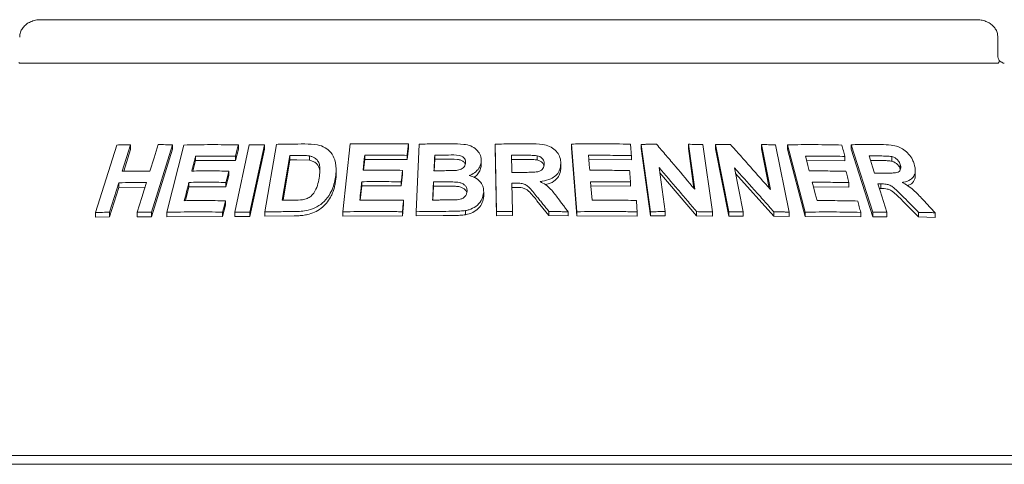
# Paper-space layout 'Blatt2' of a CAD drawing. Units: millimetres. Extents: x 5 to 415, y 5 to 292.
# Drawn here: x 186 to 199, y 217 to 223 of the extents above; entities that cross this region are included whole.
import ezdxf

# ---------------------------------------------------------------- set-up
doc = ezdxf.new("R2010")
doc.units = ezdxf.units.MM

psp = doc.layouts.new('Blatt2')

# ---------------------------------------------------------------- linework, layer by layer
at = {"color": 7, "linetype": 'Continuous', "lineweight": 15}
for p, q in [((198.15383, 223.00322), (186.21561, 223.00322)), ((198.42359, 222.55878), (198.42359, 222.781)), ((185.95784, 222.44767), (198.4116, 222.44767)), ((190.06788, 220.55474), (190.16333, 221.41911)), ((190.90503, 221.42039), (190.90503, 221.36679)), ((191.00199, 220.55606), (191.04349, 221.41741)), ((192.01291, 221.41734), (192.01291, 221.36408)), ((192.02729, 220.55659), (192.01291, 221.41734)), ((192.98701, 221.4185), (192.98701, 221.36511)), ((193.05363, 220.55595), (192.98701, 221.4185)), ((186.91574, 220.54591), (187.18374, 221.40593)), ((187.36103, 221.40971), (187.25561, 221.07105)), ((187.36103, 221.35066), (187.27406, 221.07127)), ((187.36103, 221.40971), (187.36103, 221.35066)), ((187.89605, 221.4091), (187.62828, 220.54891)), ((187.89605, 221.35144), (187.62828, 220.49121)), ((187.82205, 220.5492), (188.04063, 221.40619)), ((187.89605, 221.4091), (187.89605, 221.35144)), ((188.68997, 220.5505), (188.87541, 221.40979)), ((188.73577, 221.35239), (188.69872, 221.2075)), ((188.73577, 221.40836), (188.73577, 221.35239)), ((189.069, 221.41015), (188.88358, 220.55085)), ((189.069, 221.35472), (188.88358, 220.49541)), ((189.069, 221.41015), (189.069, 221.35472)), ((189.07416, 220.55296), (189.22216, 221.4146)), ((190.90503, 221.36679), (190.88882, 221.22056)), ((192.02729, 220.50333), (192.01291, 221.36408)), ((193.05363, 220.50255), (192.98701, 221.36511)), ((193.87411, 221.41385), (193.87411, 221.35999)), ((193.99361, 220.55526), (193.87411, 221.41385)), ((193.99361, 220.50138), (193.87411, 221.35999)), ((194.55644, 220.84189), (194.47658, 221.4154)), ((194.47658, 221.4154), (194.47658, 221.361)), ((194.54737, 220.85266), (194.47658, 221.361)), ((194.66233, 221.41203), (194.78188, 220.55353)), ((194.99391, 220.55349), (194.8209, 221.41075)), ((194.8209, 221.41075), (194.8209, 221.35596)), ((194.99391, 220.49869), (194.8209, 221.35596)), ((195.52297, 220.83919), (195.40749, 221.41172)), ((195.40749, 221.41172), (195.40749, 221.35612)), ((195.50845, 220.85558), (195.40749, 221.35612)), ((195.58779, 221.40834), (195.76091, 220.55122)), ((195.74136, 221.40902), (195.74136, 221.35287)), ((195.96473, 220.55095), (195.74136, 221.40902)), ((195.96473, 220.49477), (195.74136, 221.35287)), ((196.55425, 221.40984), (196.55425, 221.35198)), ((196.82738, 220.54834), (196.55425, 221.40984)), ((196.82738, 220.49044), (196.55425, 221.35198)), ((188.19065, 221.20764), (188.15682, 221.07457)), ((188.19065, 221.26456), (188.19065, 221.20764)), ((188.69872, 221.2075), (188.19065, 221.20764)), ((188.69872, 221.26347), (188.69872, 221.2075)), ((189.39388, 221.27221), (189.29604, 220.70137)), ((189.39388, 221.21727), (189.30547, 220.70147)), ((189.39388, 221.21727), (189.39388, 221.27221)), ((189.48378, 221.21843), (189.39388, 221.21727)), ((189.64373, 221.21149), (189.48378, 221.21843)), ((189.64373, 221.21149), (189.64373, 221.26613)), ((190.3475, 221.22195), (190.33227, 221.08428)), ((190.3475, 221.27591), (190.3475, 221.22195)), ((190.88882, 221.22056), (190.3475, 221.22195)), ((190.88882, 221.27416), (190.88882, 221.22056)), ((191.24069, 221.22385), (191.23368, 221.07812)), ((191.24069, 221.22385), (191.24069, 221.27728)), ((191.35897, 221.22483), (191.24069, 221.22385)), ((191.83404, 221.2018), (191.83404, 221.14853)), ((192.38125, 221.22242), (192.22032, 221.22157)), ((192.54798, 221.21586), (192.54798, 221.26914)), ((192.84912, 221.17667), (192.84912, 221.12333)), ((193.74941, 221.21732), (193.20253, 221.22142)), ((193.74941, 221.27109), (193.74941, 221.21732)), ((196.47159, 221.20338), (195.98344, 221.2091)), ((196.47159, 221.26094), (196.47159, 221.20338)), ((196.9224, 221.20776), (196.79989, 221.20782)), ((197.06976, 221.19991), (197.06976, 221.259)), ((188.61427, 221.07384), (188.61427, 221.0178)), ((189.98312, 221.0418), (189.98312, 221.09569)), ((190.8291, 221.08304), (190.8291, 221.02942)), ((194.10319, 221.11757), (194.18117, 220.55752)), ((194.58115, 220.50246), (194.11218, 221.05301)), ((195.06408, 221.11473), (195.17685, 220.55557)), ((195.56609, 220.49911), (195.0784, 221.04372)), ((197.17798, 221.09813), (197.17798, 221.15744)), ((197.37051, 221.02387), (197.37051, 221.08426)), ((187.21039, 220.92556), (187.09322, 220.54949)), ((187.21039, 220.92556), (187.21039, 220.86653)), ((188.10548, 220.93009), (188.10548, 220.87317)), ((188.61427, 221.0178), (188.57743, 220.87344)), ((188.57743, 220.92949), (188.57743, 220.87344)), ((190.3103, 220.93852), (190.3103, 220.88456)), ((190.8291, 221.02942), (190.81309, 220.88371)), ((190.81309, 220.93734), (190.81309, 220.88371)), ((191.22423, 220.88137), (191.22423, 220.9348)), ((192.22616, 220.919), (192.23221, 220.55953)), ((193.73702, 220.93523), (193.73702, 220.8815)), ((196.52379, 220.92698), (196.52379, 220.86952)), ((187.21039, 220.86653), (187.09322, 220.49048)), ((187.54511, 220.86877), (187.21039, 220.86653)), ((188.10548, 220.87317), (188.0606, 220.69678)), ((188.57743, 220.87344), (188.10548, 220.87317)), ((190.3103, 220.88456), (190.29028, 220.70338)), ((190.81309, 220.88371), (190.3103, 220.88456)), ((191.22423, 220.88137), (191.21575, 220.70447)), ((191.38972, 220.88256), (191.22423, 220.88137)), ((191.86509, 220.80618), (191.86509, 220.75291)), ((192.26848, 220.86598), (192.22616, 220.86575)), ((193.73702, 220.8815), (193.22855, 220.88475)), ((196.52379, 220.86952), (196.07069, 220.8742)), ((196.9315, 220.85182), (196.91281, 220.8517)), ((196.9315, 220.91024), (196.9315, 220.85182)), ((188.57165, 220.69525), (188.57165, 220.63929)), ((190.84386, 220.70139), (190.84386, 220.64779)), ((192.69694, 220.50579), (192.54485, 220.6944)), ((197.41331, 220.4886), (197.22482, 220.67833)), ((186.91574, 220.54591), (186.91574, 220.48641)), ((187.09322, 220.54949), (187.09322, 220.49048)), ((187.44611, 220.5509), (187.44611, 220.49278)), ((187.62828, 220.54891), (187.62828, 220.49121)), ((187.82205, 220.5492), (187.82205, 220.49193)), ((188.57165, 220.63929), (188.5348, 220.49494)), ((188.5348, 220.5509), (188.5348, 220.49494)), ((188.68997, 220.5505), (188.68997, 220.49478)), ((188.88358, 220.55085), (188.88358, 220.49541)), ((189.07416, 220.55296), (189.07416, 220.49778)), ((190.06788, 220.55474), (190.06788, 220.50062)), ((190.84386, 220.64779), (190.82786, 220.50209)), ((190.82786, 220.55569), (190.82786, 220.50209)), ((191.00199, 220.55606), (191.00199, 220.50255)), ((191.63405, 220.57012), (191.63405, 220.51681)), ((192.02729, 220.55659), (192.02729, 220.50333)), ((192.23221, 220.55953), (192.23221, 220.50628)), ((192.69694, 220.55909), (192.69694, 220.50579)), ((192.94134, 220.55491), (192.94134, 220.50155)), ((193.05363, 220.55595), (193.05363, 220.50255)), ((193.82342, 220.55418), (193.82342, 220.50042)), ((193.99361, 220.55526), (193.99361, 220.50138)), ((194.18117, 220.55752), (194.18117, 220.5035)), ((194.58115, 220.55682), (194.58115, 220.50246)), ((194.78188, 220.55353), (194.78188, 220.49897)), ((194.99391, 220.55349), (194.99391, 220.49869)), ((195.17685, 220.55557), (195.17685, 220.50054)), ((195.56609, 220.55467), (195.56609, 220.49911)), ((195.76091, 220.55122), (195.76091, 220.49537)), ((195.96473, 220.55095), (195.96473, 220.49477)), ((196.67446, 220.54762), (196.67446, 220.49007)), ((196.82738, 220.54834), (196.82738, 220.49044)), ((197.00833, 220.55026), (197.00833, 220.49193)), ((197.41331, 220.54799), (197.41331, 220.4886)), ((197.62356, 220.54299), (197.62356, 220.48299)), ((187.09322, 220.49048), (186.91574, 220.48641)), ((187.62828, 220.49121), (187.44611, 220.49278)), ((188.5348, 220.49494), (187.82205, 220.49193)), ((188.88358, 220.49541), (188.68997, 220.49478)), ((189.44594, 220.50291), (189.07416, 220.49778)), ((190.82786, 220.50209), (190.06788, 220.50062)), ((191.34705, 220.50674), (191.00199, 220.50255)), ((192.23221, 220.50628), (192.02729, 220.50333)), ((192.94134, 220.50155), (192.69694, 220.50579)), ((193.82342, 220.50042), (193.05363, 220.50255)), ((194.18117, 220.5035), (193.99361, 220.50138)), ((194.78188, 220.49897), (194.58115, 220.50246)), ((195.17685, 220.50054), (194.99391, 220.49869)), ((195.76091, 220.49537), (195.56609, 220.49911)), ((196.67446, 220.49007), (195.96473, 220.49477)), ((197.00833, 220.49193), (196.82738, 220.49044)), ((197.62356, 220.48299), (197.41331, 220.4886)), ((202.79583, 217.44767), (181.57361, 217.44767)), ((39.76805, 217.33656), (211.26805, 217.33656))]:
    psp.add_line(p, q, dxfattribs=at)
at = {"color": 7, "linetype": 'Continuous', "lineweight": 15, "flags": 128}
for points in [[(187.60844, 221.07251), (187.66114, 221.24186), (187.68749, 221.32653), (187.71383, 221.41121)], [(188.73577, 221.40836), (188.72651, 221.37214), (188.71262, 221.3178), (188.69872, 221.26347)], [(190.3475, 221.27591), (190.34219, 221.22799), (190.33689, 221.18007), (190.3263, 221.08424)], [(193.20253, 221.27488), (193.20622, 221.22707), (193.21176, 221.15535), (193.21731, 221.08362)], [(195.96865, 221.26578), (195.98107, 221.21818), (195.9997, 221.14679), (196.01834, 221.07539)], [(196.78142, 221.26614), (196.79873, 221.21149), (196.82469, 221.12952), (196.85065, 221.04754)], [(188.61427, 221.07384), (188.60507, 221.03775), (188.59125, 220.98362), (188.57743, 220.92949)], [(190.8291, 221.08304), (190.8251, 221.04662), (190.8191, 220.99198), (190.81309, 220.93734)], [(187.44611, 220.5509), (187.50469, 220.73895), (187.53397, 220.83298), (187.56325, 220.92701)], [(193.22855, 220.93822), (193.23307, 220.87955), (193.23986, 220.79155), (193.24666, 220.70354)], [(196.05596, 220.93087), (196.07115, 220.87244), (196.09393, 220.7848), (196.1167, 220.69716)], [(196.89437, 220.90991), (196.92285, 220.82), (196.96559, 220.68513), (197.00833, 220.55026)], [(188.57165, 220.69525), (188.56244, 220.65916), (188.54862, 220.60503), (188.5348, 220.5509)]]:
    psp.add_lwpolyline(points, dxfattribs=at)
at = {"color": 7, "linetype": 'Continuous', "lineweight": 15}
for points, knots in [([(186.21561, 223.00322), (186.19914, 223.00251), (186.15959, 223.00082), (186.10023, 222.985), (186.04286, 222.95579), (185.99713, 222.91659), (185.96507, 222.86953), (185.94739, 222.82291), (185.9476, 222.7927), (185.94769, 222.78093)], [0, 0, 0, 0, 0.127566497, 0.306211148, 0.470871336, 0.622966424, 0.767183486, 0.909275489, 1, 1, 1, 1]), ([(198.42207, 222.78087), (198.42158, 222.79643), (198.42049, 222.83021), (198.39955, 222.87828), (198.36694, 222.92183), (198.32355, 222.95734), (198.27042, 222.98416), (198.21253, 223.00041), (198.17247, 223.00233), (198.15383, 223.00322)], [0, 0, 0, 0, 0.11972403, 0.26003318, 0.39722218, 0.53875064, 0.68998688, 0.8556964, 1, 1, 1, 1]), ([(198.44014, 222.48259), (198.43611, 222.49218), (198.42769, 222.51225), (198.4233, 222.54135), (198.42378, 222.55748), (198.42386, 222.56006)], [0, 0, 0, 0, 0.43479681, 0.90950716, 1, 1, 1, 1]), ([(185.95784, 222.44767), (185.9531, 222.44808), (185.94417, 222.44885), (185.9372, 222.45419), (185.93489, 222.45807), (185.93448, 222.45877)], [0, 0, 0, 0, 0.48125572, 0.9062959, 1, 1, 1, 1]), ([(198.43496, 222.45877), (198.43236, 222.45557), (198.42688, 222.44883), (198.41685, 222.44807), (198.4116, 222.44767)], [0, 0, 0, 0, 0.475957, 1, 1, 1, 1]), ([(198.43496, 222.45877), (198.43795, 222.46512), (198.44273, 222.47526), (198.43966, 222.48016), (198.43851, 222.48199)], [0, 0, 0, 0, 0.62542147, 1, 1, 1, 1]), ([(198.50561, 222.44772), (198.50491, 222.44775), (198.50348, 222.44782), (198.49162, 222.45098), (198.47294, 222.46006), (198.45333, 222.47226), (198.44149, 222.48299), (198.43743, 222.48667)], [0, 0, 0, 0, 0.18242168, 0.36667382, 0.59728184, 0.86197946, 1, 1, 1, 1]), ([(189.22216, 221.4146), (189.25217, 221.41524), (189.31218, 221.41651), (189.43242, 221.4184), (189.52293, 221.419), (189.58324, 221.4194)], [0, 0, 0, 0, 0.25017162, 0.500343238, 1, 1, 1, 1]), ([(189.58324, 221.4194), (189.63791, 221.41896), (189.72975, 221.41822), (189.84571, 221.37715), (189.92281, 221.30958), (189.97774, 221.20437), (189.98802, 221.08725), (189.97627, 221.00556), (189.97206, 220.97627)], [0, 0, 0, 0, 0.2062399, 0.34645484, 0.48626441, 0.64160375, 0.87151951, 1, 1, 1, 1]), ([(190.16333, 221.41911), (190.2249, 221.42017), (190.34804, 221.42228), (190.59502, 221.42387), (190.78104, 221.42178), (190.90503, 221.42039)], [0, 0, 0, 0, 0.25007651, 0.50015303, 1, 1, 1, 1]), ([(190.90503, 221.42039), (190.90368, 221.4082), (190.90099, 221.38383), (190.89559, 221.33509), (190.89153, 221.29853), (190.88882, 221.27416)], [0, 0, 0, 0, 0.25000002, 0.50000005, 1, 1, 1, 1]), ([(191.04349, 221.41741), (191.07728, 221.41807), (191.14486, 221.41939), (191.28014, 221.42127), (191.38173, 221.42172), (191.44945, 221.42201)], [0, 0, 0, 0, 0.25002566, 0.50005131, 1, 1, 1, 1]), ([(191.44945, 221.42201), (191.50357, 221.42141), (191.58835, 221.42047), (191.70282, 221.39869), (191.77321, 221.3515), (191.82171, 221.28937), (191.83408, 221.23654), (191.83405, 221.20649), (191.83404, 221.2018)], [0, 0, 0, 0, 0.30311477, 0.47482835, 0.64875538, 0.79894316, 0.96864212, 1, 1, 1, 1]), ([(192.01291, 221.41734), (192.04897, 221.418), (192.1211, 221.41932), (192.26536, 221.42108), (192.37354, 221.42131), (192.44565, 221.42147)], [0, 0, 0, 0, 0.25000919, 0.50001837, 1, 1, 1, 1]), ([(192.44565, 221.42147), (192.50385, 221.42079), (192.59194, 221.41975), (192.70829, 221.39263), (192.77892, 221.34472), (192.82772, 221.28163), (192.84668, 221.22334), (192.84856, 221.18744), (192.84912, 221.17667)], [0, 0, 0, 0, 0.30848316, 0.46691834, 0.62683249, 0.77166273, 0.93145861, 1, 1, 1, 1]), ([(192.98701, 221.4185), (193.04978, 221.41933), (193.17532, 221.421), (193.42598, 221.42167), (193.6133, 221.41885), (193.73816, 221.41698)], [0, 0, 0, 0, 0.25004894, 0.50009788, 1, 1, 1, 1]), ([(193.73816, 221.41698), (193.73911, 221.40482), (193.74099, 221.3805), (193.74474, 221.33187), (193.74754, 221.2954), (193.74941, 221.27109)], [0, 0, 0, 0, 0.25000148, 0.50000296, 1, 1, 1, 1]), ([(187.18374, 221.40593), (187.19849, 221.40631), (187.22801, 221.40708), (187.28704, 221.40843), (187.33147, 221.4092), (187.36103, 221.40971)], [0, 0, 0, 0, 0.250602, 0.50120401, 1, 1, 1, 1]), ([(187.71383, 221.41121), (187.72899, 221.4111), (187.75932, 221.41089), (187.82001, 221.41027), (187.86566, 221.40957), (187.89605, 221.4091)], [0, 0, 0, 0, 0.25045777, 0.50091553, 1, 1, 1, 1]), ([(188.04063, 221.40619), (188.09806, 221.40732), (188.21292, 221.4096), (188.44399, 221.41149), (188.61912, 221.40961), (188.73577, 221.40836)], [0, 0, 0, 0, 0.25034741, 0.50069483, 1, 1, 1, 1]), ([(188.87541, 221.40979), (188.89152, 221.40989), (188.92374, 221.41009), (188.98823, 221.4103), (189.0367, 221.41021), (189.069, 221.41015)], [0, 0, 0, 0, 0.25022844, 0.50045689, 1, 1, 1, 1]), ([(193.87411, 221.41385), (193.89046, 221.41413), (193.92314, 221.41468), (193.98844, 221.4156), (194.03734, 221.41606), (194.06994, 221.41636)], [0, 0, 0, 0, 0.2500694, 0.50013879, 1, 1, 1, 1]), ([(194.06994, 221.41636), (194.11058, 221.36877), (194.19185, 221.2736), (194.35413, 221.08244), (194.47552, 220.93811), (194.55644, 220.84189)], [0, 0, 0, 0, 0.25001052, 0.500021, 1, 1, 1, 1]), ([(194.47658, 221.4154), (194.49209, 221.41518), (194.52311, 221.41474), (194.58505, 221.4137), (194.63142, 221.4127), (194.66233, 221.41203)], [0, 0, 0, 0, 0.25012143, 0.50024285, 1, 1, 1, 1]), ([(194.8209, 221.41075), (194.83686, 221.411), (194.86878, 221.41151), (194.93251, 221.41236), (194.98019, 221.41275), (195.01197, 221.41302)], [0, 0, 0, 0, 0.250162669, 0.500325337, 1, 1, 1, 1]), ([(195.01197, 221.41302), (195.05469, 221.36548), (195.14014, 221.2704), (195.31064, 221.07945), (195.43804, 220.93529), (195.52297, 220.83919)], [0, 0, 0, 0, 0.250034506, 0.50006896, 1, 1, 1, 1]), ([(195.40749, 221.41172), (195.42256, 221.4115), (195.4527, 221.41106), (195.51284, 221.41001), (195.55783, 221.40901), (195.58779, 221.40834)], [0, 0, 0, 0, 0.25024268, 0.50048537, 1, 1, 1, 1]), ([(195.74136, 221.40902), (195.79973, 221.40972), (195.91647, 221.41112), (196.14808, 221.41126), (196.31965, 221.40805), (196.43392, 221.40592)], [0, 0, 0, 0, 0.25036861, 0.50073722, 1, 1, 1, 1]), ([(196.43392, 221.40592), (196.43706, 221.39384), (196.44334, 221.36967), (196.45591, 221.32135), (196.46532, 221.2851), (196.47159, 221.26094)], [0, 0, 0, 0, 0.250002511, 0.500005021, 1, 1, 1, 1]), ([(196.55425, 221.40984), (196.58624, 221.41033), (196.65021, 221.41133), (196.7773, 221.41245), (196.87178, 221.41221), (196.93468, 221.41205)], [0, 0, 0, 0, 0.25050958, 0.50101917, 1, 1, 1, 1]), ([(196.93468, 221.41205), (196.97671, 221.41098), (197.04901, 221.40913), (197.14924, 221.39066), (197.22726, 221.34749), (197.29001, 221.2904), (197.334, 221.22674), (197.34973, 221.18327), (197.35625, 221.16526)], [0, 0, 0, 0, 0.25518683, 0.43906713, 0.58178977, 0.7239016, 0.88554105, 1, 1, 1, 1]), ([(188.19065, 221.26456), (188.18662, 221.24872), (188.17856, 221.21703), (188.16245, 221.15366), (188.15037, 221.10613), (188.14232, 221.07444)], [0, 0, 0, 0, 0.25000109, 0.50000218, 1, 1, 1, 1]), ([(188.69872, 221.26347), (188.65604, 221.26406), (188.57068, 221.26525), (188.40095, 221.26623), (188.27473, 221.26523), (188.19065, 221.26456)], [0, 0, 0, 0, 0.25031916, 0.50063831, 1, 1, 1, 1]), ([(189.48378, 221.27326), (189.47628, 221.27319), (189.46127, 221.27304), (189.4313, 221.27271), (189.40885, 221.27241), (189.39388, 221.27221)], [0, 0, 0, 0, 0.25015601, 0.50031201, 1, 1, 1, 1]), ([(189.64373, 221.26613), (189.63062, 221.26783), (189.60443, 221.27124), (189.55086, 221.2732), (189.51059, 221.27324), (189.48378, 221.27326)], [0, 0, 0, 0, 0.25086137, 0.50124642, 1, 1, 1, 1]), ([(189.76645, 220.9855), (189.77077, 221.0147), (189.77791, 221.06303), (189.77671, 221.1297), (189.76397, 221.18304), (189.73289, 221.2274), (189.69012, 221.25503), (189.65737, 221.26287), (189.64373, 221.26613)], [0, 0, 0, 0, 0.25285583, 0.41858752, 0.58326145, 0.73674876, 0.8903809, 1, 1, 1, 1]), ([(189.77506, 221.06058), (189.77394, 221.07432), (189.77165, 221.10223), (189.75614, 221.14136), (189.72891, 221.17482), (189.69723, 221.19565), (189.66737, 221.20595), (189.65161, 221.20964), (189.64373, 221.21149)], [0, 0, 0, 0, 0.19447075, 0.39511671, 0.59593304, 0.79667335, 0.89832981, 1, 1, 1, 1]), ([(190.88882, 221.27416), (190.84358, 221.2748), (190.75311, 221.2761), (190.5725, 221.27729), (190.43749, 221.27647), (190.3475, 221.27591)], [0, 0, 0, 0, 0.2500622, 0.5001244, 1, 1, 1, 1]), ([(191.24069, 221.27728), (191.23989, 221.26068), (191.23829, 221.22749), (191.23509, 221.16109), (191.2327, 221.11129), (191.23111, 221.0781)], [0, 0, 0, 0, 0.25000053, 0.50000106, 1, 1, 1, 1]), ([(191.35897, 221.27822), (191.34911, 221.27817), (191.32939, 221.27806), (191.28996, 221.27777), (191.2604, 221.27748), (191.24069, 221.27728)], [0, 0, 0, 0, 0.25001633, 0.50003266, 1, 1, 1, 1]), ([(191.63302, 221.18034), (191.63247, 221.19387), (191.63152, 221.21725), (191.61113, 221.24556), (191.58505, 221.26524), (191.51854, 221.28181), (191.44168, 221.27784), (191.37765, 221.27814), (191.35897, 221.27822)], [0, 0, 0, 0, 0.13835937, 0.2391759, 0.33965016, 0.44196999, 0.83710153, 1, 1, 1, 1]), ([(191.62883, 221.15894), (191.6287, 221.16016), (191.62795, 221.16739), (191.62027, 221.17932), (191.6082, 221.19392), (191.59237, 221.20605), (191.56756, 221.21812), (191.48807, 221.22685), (191.41636, 221.22573), (191.35897, 221.22483)], [0, 0, 0, 0, 0.01429251, 0.08482488, 0.15533703, 0.22566666, 0.29625307, 0.43668169, 1, 1, 1, 1]), ([(191.51685, 221.0821), (191.53815, 221.08597), (191.57096, 221.09194), (191.60699, 221.11607), (191.62558, 221.14128), (191.63164, 221.16381), (191.63272, 221.17675), (191.63302, 221.18034)], [0, 0, 0, 0, 0.35553604, 0.54781868, 0.74078326, 0.92810097, 1, 1, 1, 1]), ([(191.83404, 221.2018), (191.82988, 221.17674), (191.82153, 221.1264), (191.76891, 221.06331), (191.71668, 221.03109), (191.68659, 221.0189), (191.68196, 221.01702)], [0, 0, 0, 0, 0.32087338, 0.64439815, 0.94530742, 1, 1, 1, 1]), ([(192.38125, 221.27568), (192.36784, 221.27565), (192.34102, 221.27559), (192.28738, 221.27536), (192.24715, 221.27504), (192.22032, 221.27482)], [0, 0, 0, 0, 0.25000236, 0.50000473, 1, 1, 1, 1]), ([(192.22032, 221.27482), (192.22062, 221.25661), (192.2212, 221.22019), (192.22238, 221.14734), (192.22327, 221.09271), (192.22387, 221.05628)], [0, 0, 0, 0, 0.25000023, 0.50000047, 1, 1, 1, 1]), ([(192.37625, 221.05721), (192.40532, 221.05759), (192.4583, 221.05827), (192.52556, 221.0593), (192.57673, 221.07005), (192.60999, 221.09072), (192.63063, 221.11855), (192.63693, 221.14515), (192.63754, 221.16161), (192.63777, 221.16793)], [0, 0, 0, 0, 0.25623059, 0.46697493, 0.59131017, 0.71670374, 0.82602865, 0.93324082, 1, 1, 1, 1]), ([(192.54798, 221.26914), (192.53409, 221.27083), (192.50636, 221.2742), (192.45064, 221.27531), (192.40898, 221.27553), (192.38125, 221.27568)], [0, 0, 0, 0, 0.25131738, 0.50168906, 1, 1, 1, 1]), ([(192.54798, 221.21586), (192.52955, 221.21784), (192.49225, 221.22184), (192.43652, 221.22226), (192.39941, 221.22237), (192.38125, 221.22242)], [0, 0, 0, 0, 0.33288573, 0.67373978, 1, 1, 1, 1]), ([(192.63777, 221.16793), (192.63627, 221.18327), (192.63375, 221.20898), (192.60969, 221.23983), (192.58126, 221.25941), (192.5588, 221.26597), (192.54798, 221.26914)], [0, 0, 0, 0, 0.33588758, 0.56311765, 0.7893868, 1, 1, 1, 1]), ([(192.63396, 221.13921), (192.6336, 221.14222), (192.6319, 221.15644), (192.61652, 221.17994), (192.58657, 221.20414), (192.56084, 221.21195), (192.54798, 221.21586)], [0, 0, 0, 0, 0.08202221, 0.38769652, 0.69369404, 1, 1, 1, 1]), ([(192.84912, 221.17667), (192.84614, 221.14176), (192.84116, 221.0835), (192.788, 221.01493), (192.71389, 220.96716), (192.64108, 220.94748), (192.59399, 220.94127), (192.58486, 220.94007)], [0, 0, 0, 0, 0.28607155, 0.47745531, 0.66862311, 0.93570686, 1, 1, 1, 1]), ([(193.74941, 221.27109), (193.70394, 221.27191), (193.61299, 221.27355), (193.4308, 221.27544), (193.29383, 221.2751), (193.20253, 221.27488)], [0, 0, 0, 0, 0.25004618, 0.50009235, 1, 1, 1, 1]), ([(196.47159, 221.26094), (196.42993, 221.26185), (196.34662, 221.26366), (196.17934, 221.26589), (196.05287, 221.26583), (195.96865, 221.26578)], [0, 0, 0, 0, 0.25037616, 0.50075232, 1, 1, 1, 1]), ([(196.9224, 221.26645), (196.91066, 221.26647), (196.88717, 221.2665), (196.84022, 221.26645), (196.80492, 221.26627), (196.78142, 221.26614)], [0, 0, 0, 0, 0.25051339, 0.50102678, 1, 1, 1, 1]), ([(197.06976, 221.259), (197.0492, 221.26137), (197.01403, 221.26542), (196.96534, 221.26604), (196.93671, 221.26631), (196.9224, 221.26645)], [0, 0, 0, 0, 0.41285152, 0.7063808, 1, 1, 1, 1]), ([(197.06976, 221.19991), (197.05406, 221.202), (197.02113, 221.20636), (196.97244, 221.20708), (196.93901, 221.20754), (196.9224, 221.20776)], [0, 0, 0, 0, 0.31442846, 0.65944495, 1, 1, 1, 1]), ([(197.17798, 221.15744), (197.1714, 221.17395), (197.16075, 221.20065), (197.12927, 221.23169), (197.09961, 221.2499), (197.07922, 221.25612), (197.06976, 221.259)], [0, 0, 0, 0, 0.36147499, 0.58444341, 0.80714723, 1, 1, 1, 1]), ([(197.17798, 221.09813), (197.17377, 221.10945), (197.16536, 221.13204), (197.14022, 221.16359), (197.10661, 221.18794), (197.08205, 221.19592), (197.06976, 221.19991)], [0, 0, 0, 0, 0.25045813, 0.50019347, 0.74995289, 1, 1, 1, 1]), ([(187.25561, 221.07105), (187.28488, 221.07143), (187.34342, 221.0722), (187.4608, 221.07301), (187.54944, 221.07271), (187.60844, 221.07251)], [0, 0, 0, 0, 0.250518609, 0.501037218, 1, 1, 1, 1]), ([(188.14232, 221.07444), (188.18145, 221.07482), (188.2597, 221.07558), (188.41673, 221.0759), (188.5353, 221.07466), (188.61427, 221.07384)], [0, 0, 0, 0, 0.25031633, 0.50063266, 1, 1, 1, 1]), ([(189.98291, 221.04179), (189.98298, 221.04032), (189.98403, 221.01953), (189.98063, 220.97942), (189.97489, 220.94093), (189.97206, 220.92202)], [0, 0, 0, 0, 0.03735627, 0.52718438, 1, 1, 1, 1]), ([(190.3263, 221.08424), (190.3681, 221.08456), (190.4517, 221.08522), (190.61919, 221.08534), (190.74514, 221.08396), (190.8291, 221.08304)], [0, 0, 0, 0, 0.25006067, 0.50012134, 1, 1, 1, 1]), ([(191.23111, 221.0781), (191.24236, 221.0782), (191.26488, 221.0784), (191.30991, 221.07874), (191.3437, 221.07888), (191.36623, 221.07898)], [0, 0, 0, 0, 0.2500161, 0.5000322, 1, 1, 1, 1]), ([(191.36623, 221.07898), (191.37877, 221.07908), (191.40387, 221.07929), (191.45406, 221.07964), (191.49174, 221.08111), (191.51685, 221.0821)], [0, 0, 0, 0, 0.25007979, 0.50016095, 1, 1, 1, 1]), ([(191.83404, 221.14853), (191.83149, 221.12892), (191.82637, 221.08964), (191.79165, 221.03765), (191.76136, 221.00423), (191.7401, 220.99349), (191.73903, 220.99295)], [0, 0, 0, 0, 0.327249132, 0.655281922, 0.982602367, 1, 1, 1, 1]), ([(192.22387, 221.05628), (192.23657, 221.0564), (192.26196, 221.05663), (192.31276, 221.05699), (192.35085, 221.05712), (192.37625, 221.05721)], [0, 0, 0, 0, 0.250002081, 0.50000416, 1, 1, 1, 1]), ([(192.84912, 221.12333), (192.84699, 221.09293), (192.8438, 221.04728), (192.81276, 220.99272), (192.76857, 220.94618), (192.71181, 220.91255), (192.66373, 220.90359), (192.65077, 220.90117)], [0, 0, 0, 0, 0.29680622, 0.445828376, 0.594174438, 0.890551405, 1, 1, 1, 1]), ([(193.21731, 221.08362), (193.25977, 221.0838), (193.34469, 221.08416), (193.5143, 221.08369), (193.64119, 221.08184), (193.72577, 221.08061)], [0, 0, 0, 0, 0.2500426, 0.5000852, 1, 1, 1, 1]), ([(193.72577, 221.08061), (193.72671, 221.06849), (193.72859, 221.04426), (193.73234, 220.99581), (193.73515, 220.95946), (193.73702, 220.93523)], [0, 0, 0, 0, 0.25000117, 0.50000234, 1, 1, 1, 1]), ([(194.58115, 220.55682), (194.54141, 220.60382), (194.46192, 220.69781), (194.30271, 220.88507), (194.183, 221.02457), (194.10319, 221.11757)], [0, 0, 0, 0, 0.25001018, 0.50002038, 1, 1, 1, 1]), ([(195.56609, 220.55467), (195.52438, 220.60161), (195.44095, 220.69549), (195.27377, 220.88253), (195.14795, 221.02185), (195.06408, 221.11473)], [0, 0, 0, 0, 0.25003388, 0.50006779, 1, 1, 1, 1]), ([(196.01834, 221.07539), (196.05764, 221.07549), (196.13624, 221.07569), (196.29251, 221.07491), (196.40873, 221.07284), (196.48613, 221.07146)], [0, 0, 0, 0, 0.25036544, 0.50073089, 1, 1, 1, 1]), ([(196.48613, 221.07146), (196.48927, 221.05942), (196.49555, 221.03534), (196.50811, 220.98718), (196.51751, 220.95106), (196.52379, 220.92698)], [0, 0, 0, 0, 0.250002006, 0.500004012, 1, 1, 1, 1]), ([(196.85065, 221.04754), (196.86183, 221.04761), (196.8842, 221.04773), (196.92876, 221.04789), (196.96207, 221.04787), (196.98424, 221.04786)], [0, 0, 0, 0, 0.25050476, 0.50100953, 1, 1, 1, 1]), ([(196.98424, 221.04786), (197.00961, 221.04811), (197.05513, 221.04856), (197.11258, 221.04969), (197.15195, 221.05868), (197.17406, 221.07656), (197.1853, 221.10099), (197.18557, 221.12923), (197.18038, 221.14851), (197.17798, 221.15744)], [0, 0, 0, 0, 0.256711578, 0.460648102, 0.586191178, 0.691241878, 0.796186801, 0.90561011, 1, 1, 1, 1]), ([(197.35625, 221.16526), (197.36434, 221.13062), (197.37787, 221.07273), (197.35371, 221.00453), (197.30517, 220.95679), (197.24835, 220.93698), (197.20919, 220.93084), (197.2013, 220.92961)], [0, 0, 0, 0, 0.28443287, 0.47542345, 0.66598096, 0.93274735, 1, 1, 1, 1]), ([(187.56325, 220.92701), (187.53359, 220.92715), (187.47429, 220.92743), (187.35643, 220.92727), (187.26876, 220.92624), (187.21039, 220.92556)], [0, 0, 0, 0, 0.25051328, 0.50102657, 1, 1, 1, 1]), ([(188.10548, 220.93009), (188.10052, 220.91063), (188.09062, 220.87173), (188.07082, 220.79392), (188.05599, 220.73557), (188.0461, 220.69666)], [0, 0, 0, 0, 0.2500011, 0.50000219, 1, 1, 1, 1]), ([(188.57743, 220.92949), (188.53781, 220.92996), (188.45856, 220.93091), (188.30093, 220.93163), (188.18362, 220.9307), (188.10548, 220.93009)], [0, 0, 0, 0, 0.25031322, 0.50062643, 1, 1, 1, 1]), ([(189.44477, 220.70263), (189.48148, 220.70285), (189.53765, 220.7032), (189.614, 220.72252), (189.6653, 220.75248), (189.713, 220.80982), (189.7472, 220.88891), (189.76016, 220.95396), (189.76645, 220.9855)], [0, 0, 0, 0, 0.21751469, 0.3328498, 0.44894009, 0.55149951, 0.7824811, 1, 1, 1, 1]), ([(189.97206, 220.97627), (189.96544, 220.94494), (189.95223, 220.88238), (189.90834, 220.78291), (189.84036, 220.68843), (189.73963, 220.61355), (189.63528, 220.57457), (189.53594, 220.55979), (189.47598, 220.55835), (189.44594, 220.55763)], [0, 0, 0, 0, 0.142915085, 0.285330655, 0.465531066, 0.615067207, 0.764344713, 0.881926651, 1, 1, 1, 1]), ([(189.97206, 220.92202), (189.9686, 220.90375), (189.96158, 220.86673), (189.94436, 220.81222), (189.91773, 220.74979), (189.8754, 220.68208), (189.81337, 220.61163), (189.73133, 220.55689), (189.64878, 220.52513), (189.57389, 220.51046), (189.50965, 220.50402), (189.46709, 220.50328), (189.44594, 220.50291)], [0, 0, 0, 0, 0.083265022, 0.168684102, 0.250476924, 0.375187818, 0.500306319, 0.625200189, 0.750161696, 0.83255068, 0.916803053, 1, 1, 1, 1]), ([(190.3103, 220.93852), (190.30813, 220.91892), (190.30379, 220.87973), (190.29513, 220.80133), (190.28864, 220.74254), (190.28432, 220.70334)], [0, 0, 0, 0, 0.25000064, 0.50000128, 1, 1, 1, 1]), ([(190.81309, 220.93734), (190.77108, 220.93786), (190.68706, 220.9389), (190.51932, 220.93981), (190.3939, 220.93904), (190.3103, 220.93852)], [0, 0, 0, 0, 0.25006, 0.50011999, 1, 1, 1, 1]), ([(191.22423, 220.9348), (191.22331, 220.9156), (191.22146, 220.87721), (191.21777, 220.80043), (191.21502, 220.74284), (191.21319, 220.70445)], [0, 0, 0, 0, 0.25000055, 0.50000111, 1, 1, 1, 1]), ([(191.38972, 220.93594), (191.37592, 220.93588), (191.34832, 220.93578), (191.29315, 220.93546), (191.2518, 220.93506), (191.22423, 220.9348)], [0, 0, 0, 0, 0.25001609, 0.50003218, 1, 1, 1, 1]), ([(191.65301, 220.81754), (191.65212, 220.83395), (191.6506, 220.86185), (191.62564, 220.89525), (191.59385, 220.91708), (191.54163, 220.93219), (191.47237, 220.93627), (191.41731, 220.93605), (191.38972, 220.93594)], [0, 0, 0, 0, 0.16720689, 0.28432628, 0.40124299, 0.52282086, 0.76079871, 1, 1, 1, 1]), ([(191.68196, 221.01702), (191.71418, 221.00614), (191.7715, 220.9868), (191.83198, 220.93119), (191.86346, 220.86992), (191.86456, 220.82668), (191.86509, 220.80618)], [0, 0, 0, 0, 0.30644063, 0.54509691, 0.78424206, 1, 1, 1, 1]), ([(192.26848, 220.91923), (192.26495, 220.91921), (192.2579, 220.91917), (192.24379, 220.9191), (192.23321, 220.91904), (192.22616, 220.919)], [0, 0, 0, 0, 0.25000202, 0.50000403, 1, 1, 1, 1]), ([(192.54485, 220.74768), (192.52732, 220.76904), (192.49223, 220.81178), (192.44658, 220.86637), (192.39619, 220.90448), (192.33651, 220.91933), (192.29358, 220.91927), (192.26848, 220.91923)], [0, 0, 0, 0, 0.25204622, 0.50430934, 0.64882958, 0.79472062, 1, 1, 1, 1]), ([(192.58486, 220.94007), (192.60941, 220.92681), (192.65931, 220.89986), (192.7391, 220.82783), (192.78512, 220.76581), (192.81521, 220.72525)], [0, 0, 0, 0, 0.25112809, 0.51030004, 1, 1, 1, 1]), ([(193.73702, 220.93523), (193.69473, 220.93591), (193.61014, 220.93726), (193.44074, 220.93878), (193.31342, 220.93844), (193.22855, 220.93822)], [0, 0, 0, 0, 0.25004202, 0.50008403, 1, 1, 1, 1]), ([(196.52379, 220.92698), (196.48501, 220.92773), (196.40746, 220.92923), (196.25183, 220.93104), (196.13427, 220.93094), (196.05596, 220.93087)], [0, 0, 0, 0, 0.25036151, 0.50072303, 1, 1, 1, 1]), ([(197.2013, 220.92961), (197.22656, 220.91621), (197.27801, 220.8889), (197.36839, 220.81652), (197.42651, 220.75438), (197.46439, 220.71388)], [0, 0, 0, 0, 0.25129167, 0.51200084, 1, 1, 1, 1]), ([(197.36941, 221.02374), (197.36978, 221.02166), (197.37282, 221.00458), (197.36455, 220.97597), (197.34202, 220.92946), (197.30847, 220.89842), (197.27609, 220.89044), (197.27176, 220.88937)], [0, 0, 0, 0, 0.03124594, 0.25664615, 0.48214072, 0.93072758, 1, 1, 1, 1]), ([(191.64945, 220.79813), (191.64935, 220.79873), (191.64732, 220.81124), (191.63327, 220.83385), (191.60275, 220.8594), (191.55807, 220.87573), (191.50556, 220.87986), (191.44797, 220.8825), (191.40949, 220.88254), (191.38972, 220.88256)], [0, 0, 0, 0, 0.00722591, 0.14856368, 0.29026807, 0.4322516, 0.6223599, 0.80599469, 1, 1, 1, 1]), ([(191.40322, 220.70558), (191.43039, 220.70606), (191.48479, 220.70703), (191.55437, 220.70782), (191.60383, 220.72913), (191.63199, 220.75399), (191.64927, 220.7848), (191.65178, 220.80677), (191.65301, 220.81754)], [0, 0, 0, 0, 0.254846593, 0.510382573, 0.633067162, 0.755620266, 0.880216395, 1, 1, 1, 1]), ([(191.86509, 220.80618), (191.85881, 220.76938), (191.84707, 220.70062), (191.77093, 220.62399), (191.69668, 220.58323), (191.64947, 220.57335), (191.63405, 220.57012)], [0, 0, 0, 0, 0.33612169, 0.62796279, 0.87850822, 1, 1, 1, 1]), ([(192.54485, 220.6944), (192.51176, 220.73802), (192.47045, 220.79246), (192.40342, 220.84644), (192.34553, 220.86632), (192.29932, 220.86611), (192.26848, 220.86598)], [0, 0, 0, 0, 0.50092888, 0.62520199, 0.74991363, 1, 1, 1, 1]), ([(196.9315, 220.91024), (196.9284, 220.91021), (196.92221, 220.91016), (196.90984, 220.91005), (196.90055, 220.90996), (196.89437, 220.90991)], [0, 0, 0, 0, 0.25048852, 0.50097704, 1, 1, 1, 1]), ([(197.22482, 220.73738), (197.20301, 220.75891), (197.15936, 220.80199), (197.10298, 220.85702), (197.04726, 220.8953), (196.99083, 220.90997), (196.95333, 220.91014), (196.9315, 220.91024)], [0, 0, 0, 0, 0.25355073, 0.50729085, 0.65140035, 0.79703543, 1, 1, 1, 1]), ([(197.22482, 220.67833), (197.18294, 220.72211), (197.13064, 220.77677), (197.05591, 220.83127), (196.99922, 220.85168), (196.9586, 220.85177), (196.9315, 220.85182)], [0, 0, 0, 0, 0.50051458, 0.62489965, 0.74970503, 1, 1, 1, 1]), ([(188.0461, 220.69666), (188.08964, 220.69706), (188.17674, 220.69786), (188.35157, 220.69802), (188.48366, 220.69636), (188.57165, 220.69525)], [0, 0, 0, 0, 0.25030638, 0.50061276, 1, 1, 1, 1]), ([(189.29604, 220.70137), (189.30842, 220.70151), (189.33319, 220.70179), (189.38275, 220.70226), (189.41997, 220.70248), (189.44477, 220.70263)], [0, 0, 0, 0, 0.2501473, 0.50029461, 1, 1, 1, 1]), ([(190.28432, 220.70334), (190.33083, 220.70369), (190.42385, 220.70439), (190.61023, 220.70437), (190.75042, 220.70258), (190.84386, 220.70139)], [0, 0, 0, 0, 0.25005984, 0.50011968, 1, 1, 1, 1]), ([(190.84386, 220.70139), (190.84253, 220.68924), (190.83987, 220.66496), (190.83453, 220.61639), (190.83053, 220.57997), (190.82786, 220.55569)], [0, 0, 0, 0, 0.250000003, 0.500000006, 1, 1, 1, 1]), ([(191.21319, 220.70445), (191.22901, 220.7046), (191.26067, 220.7049), (191.32401, 220.70536), (191.37154, 220.70549), (191.40322, 220.70558)], [0, 0, 0, 0, 0.25001604, 0.50003207, 1, 1, 1, 1]), ([(191.86509, 220.75291), (191.86144, 220.72573), (191.85415, 220.67136), (191.80257, 220.59945), (191.72885, 220.54166), (191.6656, 220.52508), (191.63405, 220.51681)], [0, 0, 0, 0, 0.249327639, 0.498837114, 0.750070534, 1, 1, 1, 1]), ([(192.69694, 220.55909), (192.67159, 220.59058), (192.63358, 220.63781), (192.58288, 220.70063), (192.55753, 220.732), (192.54485, 220.74768)], [0, 0, 0, 0, 0.49999725, 0.74999829, 1, 1, 1, 1]), ([(192.81521, 220.72525), (192.83624, 220.6969), (192.86778, 220.65437), (192.90982, 220.59756), (192.93083, 220.56913), (192.94134, 220.55491)], [0, 0, 0, 0, 0.49999846, 0.74999904, 1, 1, 1, 1]), ([(193.24666, 220.70354), (193.29389, 220.70373), (193.38836, 220.70411), (193.57701, 220.70341), (193.71811, 220.7011), (193.81217, 220.69955)], [0, 0, 0, 0, 0.25004499, 0.50008997, 1, 1, 1, 1]), ([(193.81217, 220.69955), (193.81311, 220.68744), (193.81499, 220.66321), (193.81874, 220.61475), (193.82155, 220.57841), (193.82342, 220.55418)], [0, 0, 0, 0, 0.25000137, 0.50000275, 1, 1, 1, 1]), ([(196.1167, 220.69716), (196.16043, 220.69726), (196.24787, 220.69745), (196.42165, 220.69639), (196.55079, 220.69381), (196.6368, 220.6921)], [0, 0, 0, 0, 0.25036284, 0.50072568, 1, 1, 1, 1]), ([(196.6368, 220.6921), (196.63994, 220.68006), (196.64622, 220.65598), (196.65878, 220.60782), (196.66819, 220.5717), (196.67446, 220.54762)], [0, 0, 0, 0, 0.25000225, 0.50000451, 1, 1, 1, 1]), ([(197.41331, 220.54799), (197.39762, 220.56381), (197.36624, 220.59546), (197.30345, 220.65864), (197.25627, 220.70589), (197.22482, 220.73738)], [0, 0, 0, 0, 0.25015178, 0.50030356, 1, 1, 1, 1]), ([(197.46439, 220.71388), (197.47768, 220.69965), (197.50426, 220.6712), (197.55734, 220.61427), (197.59708, 220.5715), (197.62356, 220.54299)], [0, 0, 0, 0, 0.25014608, 0.50029215, 1, 1, 1, 1]), ([(187.09322, 220.54949), (187.07834, 220.54926), (187.0486, 220.54879), (186.98937, 220.54768), (186.94516, 220.54662), (186.91574, 220.54591)], [0, 0, 0, 0, 0.2505628, 0.50112561, 1, 1, 1, 1]), ([(187.62828, 220.54891), (187.61302, 220.54914), (187.58252, 220.5496), (187.52174, 220.55035), (187.47635, 220.55068), (187.44611, 220.5509)], [0, 0, 0, 0, 0.25043438, 0.50086875, 1, 1, 1, 1]), ([(188.5348, 220.5509), (188.47478, 220.55171), (188.35474, 220.55332), (188.11642, 220.55392), (187.93974, 220.55109), (187.82205, 220.5492)], [0, 0, 0, 0, 0.250325789, 0.50065158, 1, 1, 1, 1]), ([(188.88358, 220.55085), (188.8674, 220.55088), (188.83504, 220.55096), (188.77046, 220.55093), (188.72216, 220.55067), (188.68997, 220.5505)], [0, 0, 0, 0, 0.25021515, 0.5004303, 1, 1, 1, 1]), ([(189.44594, 220.55763), (189.41483, 220.55748), (189.35263, 220.55717), (189.22857, 220.55591), (189.13591, 220.55414), (189.07416, 220.55296)], [0, 0, 0, 0, 0.2501597, 0.50031941, 1, 1, 1, 1]), ([(190.82786, 220.55569), (190.76428, 220.55655), (190.63713, 220.55828), (190.38345, 220.55912), (190.1941, 220.55649), (190.06788, 220.55474)], [0, 0, 0, 0, 0.25007134, 0.50014268, 1, 1, 1, 1]), ([(191.34705, 220.56012), (191.31826, 220.55997), (191.26069, 220.55967), (191.14563, 220.55856), (191.05944, 220.55706), (191.00199, 220.55606)], [0, 0, 0, 0, 0.250026684, 0.500053362, 1, 1, 1, 1]), ([(191.63405, 220.57012), (191.61014, 220.56775), (191.56233, 220.56301), (191.46648, 220.56124), (191.3948, 220.56057), (191.34705, 220.56012)], [0, 0, 0, 0, 0.25040954, 0.50064705, 1, 1, 1, 1]), ([(192.23221, 220.55953), (192.21513, 220.55935), (192.18098, 220.55899), (192.11267, 220.5581), (192.06144, 220.55719), (192.02729, 220.55659)], [0, 0, 0, 0, 0.25000311, 0.50000622, 1, 1, 1, 1]), ([(192.94134, 220.55491), (192.92098, 220.55535), (192.88027, 220.55623), (192.79881, 220.55775), (192.73768, 220.55855), (192.69694, 220.55909)], [0, 0, 0, 0, 0.25001098, 0.50002196, 1, 1, 1, 1]), ([(193.82342, 220.55418), (193.75945, 220.55528), (193.6315, 220.55748), (193.37507, 220.55924), (193.1822, 220.55726), (193.05363, 220.55595)], [0, 0, 0, 0, 0.25004628, 0.50009255, 1, 1, 1, 1]), ([(194.18117, 220.55752), (194.16555, 220.55739), (194.13432, 220.55713), (194.07182, 220.55645), (194.02489, 220.55574), (193.99361, 220.55526)], [0, 0, 0, 0, 0.25006581, 0.50013162, 1, 1, 1, 1]), ([(194.78188, 220.55353), (194.76517, 220.55387), (194.73175, 220.55456), (194.66487, 220.55574), (194.61463, 220.55639), (194.58115, 220.55682)], [0, 0, 0, 0, 0.25011248, 0.50022496, 1, 1, 1, 1]), ([(195.17685, 220.55557), (195.16162, 220.55545), (195.13116, 220.55522), (195.07021, 220.5546), (195.02442, 220.55393), (194.99391, 220.55349)], [0, 0, 0, 0, 0.2501542, 0.5003084, 1, 1, 1, 1]), ([(195.76091, 220.55122), (195.74469, 220.55157), (195.71226, 220.55228), (195.64737, 220.55352), (195.59859, 220.55421), (195.56609, 220.55467)], [0, 0, 0, 0, 0.25022561, 0.50045122, 1, 1, 1, 1]), ([(196.67446, 220.54762), (196.61583, 220.54885), (196.49855, 220.55131), (196.26264, 220.55358), (196.08383, 220.552), (195.96473, 220.55095)], [0, 0, 0, 0, 0.25034847, 0.50069695, 1, 1, 1, 1]), ([(197.00833, 220.55026), (196.99327, 220.55016), (196.96315, 220.54997), (196.90289, 220.54942), (196.85756, 220.54877), (196.82738, 220.54834)], [0, 0, 0, 0, 0.25045342, 0.50090683, 1, 1, 1, 1]), ([(197.62356, 220.54299), (197.60607, 220.54351), (197.5711, 220.54453), (197.5011, 220.54631), (197.4484, 220.54732), (197.41331, 220.54799)], [0, 0, 0, 0, 0.25060636, 0.50121271, 1, 1, 1, 1]), ([(191.63405, 220.51681), (191.61018, 220.51443), (191.56245, 220.50967), (191.49057, 220.50843), (191.41879, 220.50711), (191.37096, 220.50686), (191.34705, 220.50674)], [0, 0, 0, 0, 0.24993406, 0.49986855, 0.74992835, 1, 1, 1, 1])]:
    psp.add_open_spline(points, degree=3, knots=knots, dxfattribs=at)

doc.saveas('drawing.dxf')
